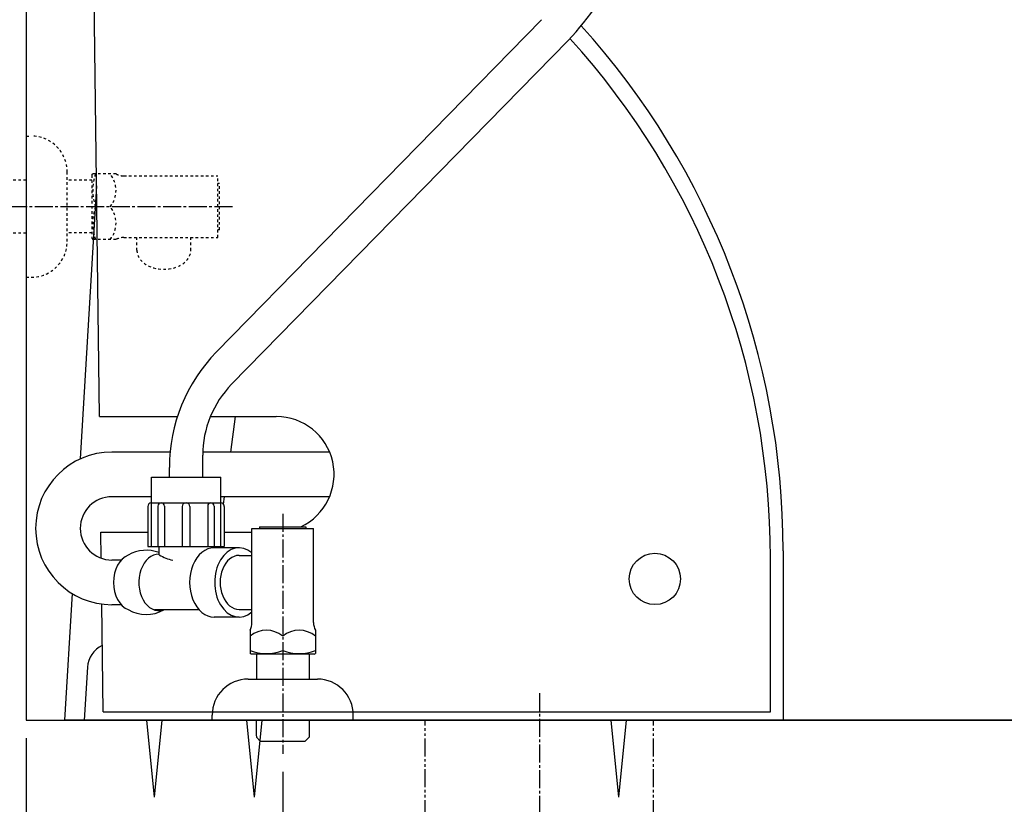
# Model space of a CAD drawing. Extents: x 0 to 2000, y 100 to 2900.
# Drawn here: x 378 to 762, y 606 to 911 of the extents above; entities that cross this region are included whole.
import ezdxf
from ezdxf.enums import TextEntityAlignment as Align

# ---------------------------------------------------------------- set-up
doc = ezdxf.new("R2010")
doc.units = 0
doc.header["$MEASUREMENT"] = 0
for name, pattern in [('EXLTYPE2', [2, 1, -1]), ('EXLTYPE3', [10, 7, -1, 1, -1]), ('EXLTYPE4', [12, 7, -1, 1, -1, 1, -1])]:
    doc.linetypes.add(name, pattern=pattern)
doc.layers.get('0').update_dxf_attribs({"linetype": 'CONTINUOUS'})
for name, color, linetype in [('便器', 7, 'CONTINUOUS'), ('寸法', 7, 'CONTINUOUS'), ('温水洗浄便座', 7, 'CONTINUOUS')]:
    doc.layers.add(name, color=color, linetype=linetype)
doc.styles.add('EXCADDIM1', font='monotxt', dxfattribs={"width": 0.84, "bigfont": 'extfont'})
doc.styles.add('EXCADSTD', font='monotxt', dxfattribs={"bigfont": 'extfont'})
doc.styles.get("Standard").update_dxf_attribs({"font": 'monotxt', "bigfont": 'extfont'})
doc.dimstyles.get("Standard").update_dxf_attribs({"dimtxt": 0.18, "dimasz": 0.18, "dimexe": 0.18, "dimexo": 0.0625, "dimgap": 0.09, "dimtad": 0, "dimtih": 1, "dimtoh": 1, "dimdec": 4, "dimzin": 0, "dimtxsty": 'STANDARD', "dimcen": 0.09, "dimazin": 3, "dimtfac": 1, "dimtdec": 4, "dimtmove": 0, "dimatfit": 3, "dimtolj": 1, "dimtzin": 0})

# ---------------------------------------------------------------- blocks, each defined once
blk = doc.blocks.new('*D16')
at = {"layer": '温水洗浄便座', "color": 3, "linetype": 'CONTINUOUS'}
for p, q in [((381, 631.5), (381, 423.4)), ((581, 544.8), (581, 423.4)), ((411, 438.4), (381, 433.4)), ((581, 433.4), (551, 438.4)), ((381, 433.4), (581, 433.4)), ((381, 433.4), (411, 428.4)), ((551, 428.4), (581, 433.4))]:
    blk.add_line(p, q, dxfattribs=at)
at = {"layer": '温水洗浄便座', "color": 2, "linetype": 'CONTINUOUS', "style": 'EXCADSTD', "width": 0.84}
blk.add_text('200', height=40, dxfattribs=at).set_placement((481, 438.4), align=Align.CENTER)
blk = doc.blocks.new('_EX_NORM')
at = {"color": 0, "linetype": 'CONTINUOUS'}
for q in [(-1, 0.166667), (-1, 0), (-1, -0.166667)]:
    blk.add_line((0, 0), q, dxfattribs=at)
blk = doc.blocks.new('*D20')
at = {"layer": '寸法', "color": 3, "linetype": 'CONTINUOUS'}
for p, q in [((381, 631.5), (381, 520)), ((481, 618.34), (481, 520)), ((411, 535), (381, 530)), ((481, 530), (451, 535)), ((481, 530), (381, 530)), ((381, 530), (411, 525)), ((451, 525), (481, 530))]:
    blk.add_line(p, q, dxfattribs=at)
at = {"layer": '寸法', "color": 2, "linetype": 'CONTINUOUS', "style": 'EXCADSTD', "width": 0.84}
blk.add_text('100', height=40, dxfattribs=at).set_placement((431, 535), align=Align.CENTER)
blk = doc.blocks.new('*D21')
at = {"layer": '寸法', "color": 3, "linetype": 'CONTINUOUS'}
for p, q in [((360.84, 838.5), (303, 838.5)), ((313, 838.5), (308, 808.5)), ((313, 638.5), (313, 838.5)), ((318, 808.5), (313, 838.5)), ((308, 668.5), (313, 638.5)), ((313, 638.5), (318, 668.5)), ((374, 638.5), (303, 638.5))]:
    blk.add_line(p, q, dxfattribs=at)
at = {"layer": '寸法', "color": 2, "linetype": 'CONTINUOUS', "style": 'EXCADSTD', "width": 0.84}
blk.add_text('200', height=40, rotation=90, dxfattribs=at).set_placement((308, 738.5), align=Align.CENTER)
blk = doc.blocks.new('*D23')
at = {"layer": '寸法', "color": 3, "linetype": 'CONTINUOUS'}
for p, q in [((396.76992, 1170.5), (247, 1170.5)), ((257, 1170.5), (252, 1140.5)), ((257, 638.5), (257, 1170.5)), ((262, 1140.5), (257, 1170.5)), ((252, 668.5), (257, 638.5)), ((257, 638.5), (262, 668.5)), ((374, 638.5), (247, 638.5))]:
    blk.add_line(p, q, dxfattribs=at)
at = {"layer": '寸法', "color": 2, "linetype": 'CONTINUOUS', "style": 'EXCADSTD', "width": 0.84}
blk.add_text('532', height=40, rotation=90, dxfattribs=at).set_placement((252, 904.5), align=Align.CENTER)

msp = doc.modelspace()

# ---------------------------------------------------------------- linework, layer by layer
at = {"layer": '便器', "color": 7, "linetype": 'CONTINUOUS'}
for p, q in [((381, 1588), (381, 638.5)), ((408.426051, 846.636352), (402.074599, 740.249534)), ((460.719696, 742.95), (462.651894, 756.75)), ((676, 704.529857), (676, 638.5)), ((398.945802, 687.842179), (396, 638.5)), ((404.888128, 659.095954), (403.658519, 638.5)), ((381, 638.5), (1181, 638.5))]:
    msp.add_line(p, q, dxfattribs=at)
at = {"layer": '便器', "color": 4, "linetype": 'CONTINUOUS'}
for p, q in [((409.555276, 756.75), (406.053392, 1035.5)), ((409.555276, 756.75), (439.943228, 756.75)), ((452.8, 756.75), (478.5, 756.75)), ((410.247907, 701.616567), (410.120603, 711.75)), ((410.120603, 711.75), (428.405307, 711.75)), ((458.238641, 711.75), (469, 711.75)), ((671, 641.75), (671, 701.75)), ((411, 641.75), (410.47243, 683.744582)), ((411, 641.75), (671, 641.75))]:
    msp.add_line(p, q, dxfattribs=at)
at = {"layer": '便器', "color": 6, "linetype": 'EXLTYPE2'}
for p, q in [((381, 866), (381, 811)), ((381, 866), (383, 866)), ((397, 825), (397, 852)), ((381, 848.8), (375.32, 848.8)), ((406.674044, 848.769922), (397, 848.769922)), ((406.674044, 850.75), (406.96272, 851.25)), ((406.674044, 850.75), (406.674044, 826.25)), ((416.035344, 851.25), (406.96272, 851.25)), ((419.066433, 850.5), (455.676468, 850.5)), ((455.676468, 826.5), (455.676468, 850.5)), ((456.376468, 847.5), (455.676468, 847.5)), ((456.376468, 829.5), (456.376468, 847.5)), ((456.376468, 829.5), (455.676468, 829.5)), ((381, 828.2), (375.32, 828.2)), ((406.674044, 828.269922), (397, 828.269922)), ((406.674044, 826.25), (406.96272, 825.75)), ((416.035344, 825.75), (406.96272, 825.75)), ((419.066433, 826.5), (455.676468, 826.5)), ((424.176472, 821.530344), (424.176472, 826.5)), ((445.176472, 821.530344), (445.176472, 826.5)), ((381, 811), (383, 811))]:
    msp.add_line(p, q, dxfattribs=at)
at = {"layer": '便器', "color": 6, "linetype": 'EXLTYPE3'}
for p, q in [((461.376468, 838.5), (367.84, 838.5)), ((481, 718.876468), (481, 625.34)), ((581, 649), (581, 551.8))]:
    msp.add_line(p, q, dxfattribs=at)
at = {"layer": '便器', "color": 6, "linetype": 'CONTINUOUS'}
for p, q in [((437.101074, 742.95), (414.456591, 742.95)), ((449.821974, 733.176472), (449.821974, 741.704075)), ((499.24994, 742.95), (449.84163, 742.95)), ((436.821974, 733.176472), (436.821974, 736.967869)), ((429.821974, 733.176472), (456.821974, 733.176472)), ((429.821974, 706.176472), (429.821974, 733.176472)), ((456.821974, 706.176472), (456.821974, 733.176472)), ((429.821974, 725.55), (414.456591, 725.55)), ((499.24994, 725.55), (456.821974, 725.55)), ((428.405307, 721.759805), (428.405307, 706.176472)), ((429.821974, 723.176472), (456.821974, 723.176472)), ((432.334958, 721.896051), (432.334958, 706.176472)), ((434.895801, 721.896051), (434.895801, 706.176472)), ((441.821974, 721.676472), (441.821974, 706.176472)), ((444.821974, 721.676472), (444.821974, 706.176472)), ((451.748147, 721.896051), (451.748147, 706.176472)), ((454.30899, 721.896051), (454.30899, 706.176472)), ((458.238641, 721.759805), (458.238641, 706.176472)), ((472, 713.876468), (490, 713.876468)), ((472, 713.876468), (472, 713.176468)), ((490, 713.876468), (490, 713.176468)), ((469, 676.566433), (469, 713.176468)), ((469, 713.176468), (493, 713.176468)), ((493, 676.566433), (493, 713.176468)), ((428.405307, 706.176472), (458.238641, 706.176472)), ((432.821974, 702.926472), (432.821974, 706.176472)), ((464.030344, 705.676472), (454.27227, 705.676472)), ((464.030344, 702.676472), (469, 702.676472)), ((418.056151, 700.876472), (414.456591, 700.876472)), ((418.056151, 683.476472), (414.456591, 683.476472)), ((448.497865, 681.426472), (431.066509, 681.426472)), ((464.030344, 681.676472), (469, 681.676472)), ((464.030344, 678.676472), (454.27227, 678.676472)), ((468.25, 673.535344), (468.25, 664.46272)), ((493.75, 673.535344), (493.75, 664.46272)), ((468.75, 664.174044), (468.25, 664.46272)), ((493.25, 664.174044), (468.75, 664.174044)), ((470.769922, 664.174044), (470.769922, 654.5)), ((491.269922, 664.174044), (491.269922, 654.5)), ((493.25, 664.174044), (493.75, 664.46272)), ((467.5, 654.5), (494.5, 654.5)), ((431, 608.5), (428, 638.5)), ((431, 608.5), (434, 638.5)), ((453.5, 638.5), (453.5, 640.5)), ((508.5, 638.5), (453.5, 638.5)), ((470, 608.5), (467, 638.5)), ((470, 608.5), (473, 638.5)), ((470.7, 638.5), (470.7, 632.82)), ((491.3, 638.5), (491.3, 632.82)), ((508.5, 638.5), (508.5, 640.5)), ((612, 608.5), (609, 638.5)), ((612, 608.5), (615, 638.5)), ((470.7, 632.82), (470.730625, 631.84)), ((470.731625, 631.839), (472.230625, 630.34)), ((472.230625, 630.34), (489.769375, 630.34)), ((491.268375, 631.839), (489.769375, 630.34)), ((491.3, 632.82), (491.269375, 631.84))]:
    msp.add_line(p, q, dxfattribs=at)
at = {"layer": '便器', "color": 2, "linetype": 'CONTINUOUS'}
for p, q in [((457.884034, 722.697341), (458.283447, 725.55)), ((941, 638.5), (396, 638.5))]:
    msp.add_line(p, q, dxfattribs=at)
at = {"layer": '便器', "color": 6, "linetype": 'EXLTYPE4'}
for p, q in [((536.500908, 564.38473), (536.500908, 638.5)), ((625.500908, 564.38473), (625.500908, 638.5))]:
    msp.add_line(p, q, dxfattribs=at)
at = {"layer": '便器', "color": 4, "linetype": 'CONTINUOUS'}
msp.add_circle((626, 693.5), 10, dxfattribs=at)
at = {"layer": '便器', "color": 7, "linetype": 'CONTINUOUS'}
for centre, radius, start, end in [((371, 704.529857), 305, 0, 42.093212), ((414.870354, 658.5), 10, 114.801902, 176.583412)]:
    msp.add_arc(centre, radius, start, end, dxfattribs=at)
at = {"layer": '便器', "color": 4, "linetype": 'CONTINUOUS'}
for centre, radius, start, end in [((371.000199, 702.095372), 300, 359.934039, 42.300818), ((478.5, 734.25), 22.5, 295.110599, 90)]:
    msp.add_arc(centre, radius, start, end, dxfattribs=at)
at = {"layer": '便器', "color": 6, "linetype": 'EXLTYPE2'}
for centre, radius, start, end in [((383, 852), 14, 0, 90), ((425.574771, 844.875), 18.612052, 159.969519, 200.030481), ((405.85239, 844.875), 10.182953, 321.240977, 38.759023), ((419.066433, 857), 6.5, 242.204228, 270), ((425.574771, 832.125), 18.612052, 159.969519, 200.030481), ((405.85239, 832.125), 10.182953, 321.240977, 38.759023), ((383, 825), 14, 270, 0), ((419.066433, 820), 6.5, 90, 117.795772)]:
    msp.add_arc(centre, radius, start, end, dxfattribs=at)
at = {"layer": '便器', "color": 6, "linetype": 'CONTINUOUS'}
for centre, radius, start, end in [((414.456591, 713.213236), 29.736764, 90, 270), ((414.456591, 713.213236), 12.336764, 90, 270), ((429.821974, 721.759805), 1.416667, 90, 180), ((433.61538, 721.896051), 1.280422, 0, 180), ((443.321974, 721.676472), 1.5, 0, 180), ((453.028568, 721.896051), 1.280422, 0, 180), ((456.821974, 721.759805), 1.416667, 0, 90), ((427.863252, 690.397634), 14.279172, 69.679599, 119.816611), ((442.153955, 718.548464), 18.197046, 239.147519, 257.294931), ((427.863252, 693.955311), 14.279172, 240.183389, 298.667251), ((462.5, 676.566433), 6.5, 332.204228, 0), ((499.5, 676.566433), 6.5, 180, 207.795772), ((474.625, 663.35239), 10.182953, 51.240977, 128.759023), ((487.375, 663.35239), 10.182953, 51.240977, 128.759023), ((474.625, 683.074771), 18.612052, 249.969519, 290.030481), ((487.375, 683.074771), 18.612052, 249.969519, 290.030481), ((467.5, 640.5), 14, 90, 180), ((494.5, 640.5), 14, 0, 90)]:
    msp.add_arc(centre, radius, start, end, dxfattribs=at)
at = {"layer": '便器', "color": 6, "linetype": 'EXLTYPE2'}
msp.add_ellipse((434.676472, 821.530344), major_axis=(10.5, 0), ratio=0.707107, start_param=3.1415926536, end_param=0, dxfattribs=at)
at = {"layer": '便器', "color": 6, "linetype": 'CONTINUOUS'}
for centre, major_axis, start_param, end_param in [((464.030344, 692.176472), (0, 13.5), 5.7356269559, 3.6891510048), ((422.815877, 692.176472), (0, 11), 0.2670545305, 2.8745381231), ((432.715372, 692.176472), (0, 11), 6.2694796422, 3.3551992381), ((454.27227, 692.176472), (0, 13.5), 0, 3.1415926536), ((464.030344, 692.176472), (0, 10.5), 0, 3.1415926536)]:
    msp.add_ellipse(centre, major_axis=major_axis, ratio=0.707107, start_param=start_param, end_param=end_param, dxfattribs=at)
at = {"layer": '温水洗浄便座', "color": 6, "linetype": 'CONTINUOUS'}
for p, q in [((581.812327, 911.322194), (455.153708, 781.907153)), ((592.163287, 903.254971), (461.091495, 769.330715))]:
    msp.add_line(p, q, dxfattribs=at)
for centre, radius, start, end in [((524.978283, 969.008995), 94.007534, 315.616718, 0), ((501.070989, 736.967869), 64.249015, 135.616718, 180), ((489.319363, 741.704075), 39.497389, 135.616718, 180)]:
    msp.add_arc(centre, radius, start, end, dxfattribs=at)

# ---------------------------------------------------------------- dimensions: what is measured, and where the dimension line sits
at = {"layer": '寸法', "color": 3, "linetype": 'CONTINUOUS'}
for base, p2, picture, middle in [((257, 1170.5), (403.76992, 1170.5), '*D23', (232, 904.5)), ((313, 838.5), (367.84, 838.5), '*D21', (288, 738.5))]:
    dim = msp.add_linear_dim(base=base, p1=(381, 638.5), p2=p2, angle=90, dimstyle='STANDARD', override={"dimtxt": 40, "dimasz": 30, "dimexe": 10, "dimexo": 7, "dimgap": 5, "dimtad": 1, "dimjust": 0, "dimtih": 0, "dimtoh": 0, "dimdec": 1, "dimzin": 8, "dimtxsty": 'EXCADDIM1', "dimblk1": '_EX_NORM', "dimblk2": '_EX_NORM', "dimsah": 1, "dimse1": 0, "dimse2": 0, "dimclrd": 3, "dimclre": 3, "dimclrt": 2, "dimtmove": 2}, dxfattribs=at)
    dim.commit()
    dim.dimension.update_dxf_attribs({"geometry": picture, "text_midpoint": middle, "dimtype": 160})
dim = msp.add_linear_dim(base=(381, 530), p1=(481, 625.34), p2=(381, 638.5), dimstyle='STANDARD', override={"dimtxt": 40, "dimasz": 30, "dimexe": 10, "dimexo": 7, "dimgap": 5, "dimtad": 1, "dimjust": 0, "dimtih": 0, "dimtoh": 0, "dimdec": 1, "dimzin": 8, "dimtxsty": 'EXCADDIM1', "dimblk1": '_EX_NORM', "dimblk2": '_EX_NORM', "dimsah": 1, "dimse1": 0, "dimse2": 0, "dimclrd": 3, "dimclre": 3, "dimclrt": 2, "dimtmove": 2}, dxfattribs=at)
dim.commit()
dim.dimension.update_dxf_attribs({"geometry": '*D20', "text_midpoint": (431, 555), "dimtype": 160})
at = {"layer": '温水洗浄便座', "color": 3, "linetype": 'CONTINUOUS'}
dim = msp.add_linear_dim(base=(581, 433.4), p1=(381, 638.5), p2=(581, 551.8), dimstyle='STANDARD', override={"dimtxt": 40, "dimasz": 30, "dimexe": 10, "dimexo": 7, "dimgap": 5, "dimtad": 1, "dimjust": 0, "dimtih": 0, "dimtoh": 0, "dimdec": 1, "dimzin": 8, "dimtxsty": 'EXCADDIM1', "dimblk1": '_EX_NORM', "dimblk2": '_EX_NORM', "dimsah": 1, "dimse1": 0, "dimse2": 0, "dimclrd": 3, "dimclre": 3, "dimclrt": 2, "dimtmove": 2}, dxfattribs=at)
dim.commit()
dim.dimension.update_dxf_attribs({"geometry": '*D16', "text_midpoint": (481, 458.4), "dimtype": 160})

doc.saveas('drawing.dxf')
